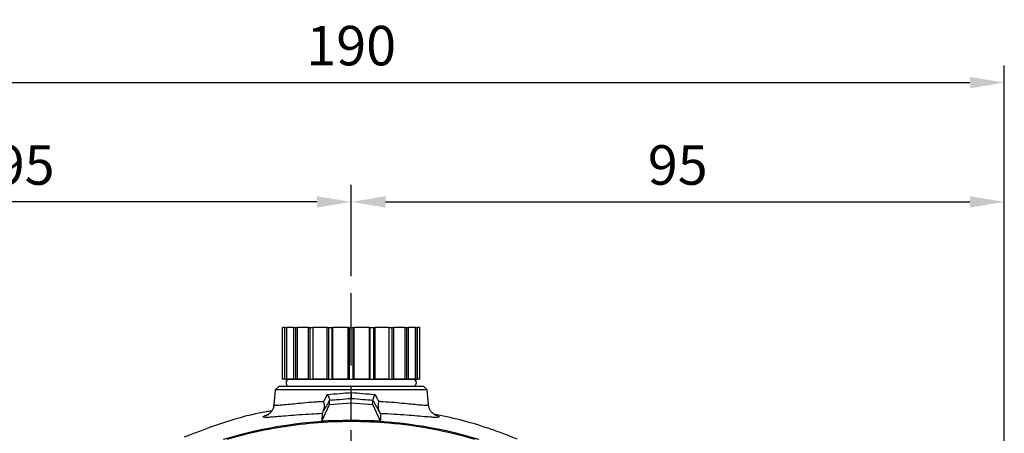
# Model space of a CAD drawing. Extents: x -18 to 766, y -10 to 490.
# Drawn here: x 122 to 265, y 213 to 273 of the extents above; entities that cross this region are included whole.
import ezdxf

# ---------------------------------------------------------------- set-up
doc = ezdxf.new("R2010")
doc.units = 0
doc.header["$LTSCALE"] = 12.5
doc.linetypes.add('CENTER', pattern=[2, 1.25, -0.25, 0.25, -0.25])
doc.layers.get('Defpoints').update_dxf_attribs({"linetype": 'CONTINUOUS'})
for name, color, linetype in [('CEN', 2, 'CENTER'), ('DIM', 3, 'CONTINUOUS'), ('MAIN', 7, 'CONTINUOUS')]:
    doc.layers.add(name, color=color, linetype=linetype)
doc.styles.get("Standard").update_dxf_attribs({"font": 'simplex.shx'})
doc.dimstyles.new('L', dxfattribs={"dimscale": 2.5, "dimtxt": 2.3, "dimasz": 2, "dimexe": 1, "dimexo": 1, "dimgap": 1, "dimtad": 1, "dimdec": 4, "dimdsep": 46, "dimtxsty": 'Standard', "dimcen": 0, "dimclrd": 256, "dimclre": 256, "dimclrt": 256, "dimadec": 0, "dimazin": 0, "dimtfac": 0.6, "dimtdec": 4, "dimtmove": 0, "dimatfit": 3, "dimfxl": 0, "dimtolj": 1, "dimarcsym": 0})

# ---------------------------------------------------------------- blocks, each defined once
blk = doc.blocks.new('*D3')
at = {"layer": 'Defpoints', "color": 0}
for p in [(264.75, 264.26), (74.75, 140.62), (264.75, 140.62)]:
    blk.add_point(p, dxfattribs=at)
at = {"layer": 'DIM', "lineweight": -2}
for p, q in [((74.75, 143.12), (74.75, 266.76)), ((264.75, 143.12), (264.75, 266.76)), ((79.75, 264.26), (259.75, 264.26))]:
    blk.add_line(p, q, dxfattribs=at)
at = {"layer": 'DIM'}
for points in [[(79.75, 265.1), (79.75, 263.43), (74.75, 264.26)], [(259.75, 265.1), (259.75, 263.43), (264.75, 264.26)]]:
    blk.add_solid(points, dxfattribs=at)
at = {"layer": 'DIM', "insert": (169.75, 269.64), "char_height": 5.75, "attachment_point": 5}
blk.add_mtext('\\A1;190', dxfattribs=at)
blk = doc.blocks.new('*D4')
at = {"layer": 'Defpoints', "color": 0}
for p in [(264.75, 246.92), (169.75, 233.63), (264.75, 140.62)]:
    blk.add_point(p, dxfattribs=at)
at = {"layer": 'DIM', "lineweight": -2}
for p, q in [((169.75, 236.13), (169.75, 249.42)), ((264.75, 143.12), (264.75, 249.42)), ((174.75, 246.92), (259.75, 246.92))]:
    blk.add_line(p, q, dxfattribs=at)
at = {"layer": 'DIM'}
for points in [[(174.75, 247.75), (174.75, 246.09), (169.75, 246.92)], [(259.75, 247.75), (259.75, 246.09), (264.75, 246.92)]]:
    blk.add_solid(points, dxfattribs=at)
at = {"layer": 'DIM', "insert": (217.25, 252.29), "char_height": 5.75, "attachment_point": 5}
blk.add_mtext('\\A1;95', dxfattribs=at)
blk = doc.blocks.new('*D33')
at = {"layer": 'Defpoints', "color": 0}
for p in [(74.75, 246.92), (169.75, 233.63), (74.75, 140.62)]:
    blk.add_point(p, dxfattribs=at)
at = {"layer": 'DIM', "lineweight": -2}
for p, q in [((74.75, 143.12), (74.75, 249.42)), ((169.75, 236.13), (169.75, 249.42)), ((164.75, 246.92), (79.75, 246.92))]:
    blk.add_line(p, q, dxfattribs=at)
at = {"layer": 'DIM'}
for points in [[(79.75, 247.75), (79.75, 246.09), (74.75, 246.92)], [(164.75, 247.75), (164.75, 246.09), (169.75, 246.92)]]:
    blk.add_solid(points, dxfattribs=at)
at = {"layer": 'DIM', "insert": (122.25, 252.29), "char_height": 5.75, "attachment_point": 5}
blk.add_mtext('\\A1;95', dxfattribs=at)

msp = doc.modelspace()

# ---------------------------------------------------------------- linework, layer by layer
at = {"layer": 'CEN'}
msp.add_line((169.74896, 48.11977), (169.74896, 233.6305), dxfattribs=at)
at = {"layer": 'MAIN'}
for p, q in [((159.75805, 221.1305), (159.75805, 228.6305)), ((160.11527, 228.6305), (159.75805, 228.6305)), ((160.11527, 221.1305), (160.11527, 228.6305)), ((160.11527, 228.6305), (160.36622, 228.6305)), ((160.36622, 221.1305), (160.36622, 228.6305)), ((160.36622, 228.6305), (160.37882, 228.6305)), ((160.37882, 221.1305), (160.37882, 228.6305)), ((161.41549, 228.6305), (160.37882, 228.6305)), ((161.41549, 221.1305), (161.41549, 228.6305)), ((161.41549, 228.6305), (161.68067, 228.6305)), ((161.68067, 221.1305), (161.68067, 228.6305)), ((161.68067, 228.6305), (161.9168, 228.6305)), ((161.9168, 221.1305), (161.9168, 228.6305)), ((163.53146, 228.6305), (161.9168, 228.6305)), ((163.53146, 221.1305), (163.53146, 228.6305)), ((163.53146, 228.6305), (163.7849, 228.6305)), ((163.7849, 221.1305), (163.7849, 228.6305)), ((163.7849, 228.6305), (164.21742, 228.6305)), ((164.21742, 221.1305), (164.21742, 228.6305)), ((164.21742, 228.6305), (164.22145, 228.6305)), ((164.22145, 221.1305), (164.22145, 228.6305)), ((166.25603, 228.6305), (164.22145, 228.6305)), ((166.25603, 221.1305), (166.25603, 228.6305)), ((166.25603, 228.6305), (166.47293, 228.6305)), ((166.47293, 221.1305), (166.47293, 228.6305)), ((166.47293, 228.6305), (166.98139, 228.6305)), ((166.98139, 221.1305), (166.98139, 228.6305)), ((166.98139, 228.6305), (167.06716, 228.6305)), ((167.06716, 221.1305), (167.06716, 228.6305)), ((169.32252, 228.6305), (167.06716, 228.6305)), ((169.32252, 221.1305), (169.32252, 228.6305)), ((169.32252, 228.6305), (169.48165, 228.6305)), ((169.48165, 221.1305), (169.48165, 228.6305)), ((169.48165, 228.6305), (170.01627, 228.6305)), ((170.01627, 221.1305), (170.01627, 228.6305)), ((170.01627, 228.6305), (170.1754, 228.6305)), ((170.1754, 221.1305), (170.1754, 228.6305)), ((172.43075, 228.6305), (170.1754, 228.6305)), ((172.43075, 221.1305), (172.43075, 228.6305)), ((172.43075, 228.6305), (172.51652, 228.6305)), ((172.51652, 221.1305), (172.51652, 228.6305)), ((172.51652, 228.6305), (173.02498, 228.6305)), ((173.02498, 221.1305), (173.02498, 228.6305)), ((173.02498, 228.6305), (173.24188, 228.6305)), ((173.24188, 221.1305), (173.24188, 228.6305)), ((175.27647, 228.6305), (173.24188, 228.6305)), ((175.27647, 221.1305), (175.27647, 228.6305)), ((175.27647, 228.6305), (175.28049, 228.6305)), ((175.28049, 221.1305), (175.28049, 228.6305)), ((175.28049, 228.6305), (175.71301, 228.6305)), ((175.71301, 221.1305), (175.71301, 228.6305)), ((175.71301, 228.6305), (175.96646, 228.6305)), ((175.96646, 221.1305), (175.96646, 228.6305)), ((177.58111, 228.6305), (175.96646, 228.6305)), ((177.58111, 221.1305), (177.58111, 228.6305)), ((177.58111, 228.6305), (177.81724, 228.6305)), ((177.81724, 221.1305), (177.81724, 228.6305)), ((177.81724, 228.6305), (178.08242, 228.6305)), ((178.08242, 221.1305), (178.08242, 228.6305)), ((179.11909, 228.6305), (178.08242, 228.6305)), ((179.11909, 221.1305), (179.11909, 228.6305)), ((179.11909, 228.6305), (179.13169, 228.6305)), ((179.13169, 221.1305), (179.13169, 228.6305)), ((179.13169, 228.6305), (179.38265, 228.6305)), ((179.38265, 221.1305), (179.38265, 228.6305)), ((179.73986, 228.6305), (179.38265, 228.6305)), ((179.73986, 221.1305), (179.73986, 228.6305)), ((160.11527, 221.1305), (159.75805, 221.1305)), ((160.11527, 221.1305), (160.36622, 221.1305)), ((160.36622, 221.1305), (160.37882, 221.1305)), ((161.41549, 221.1305), (160.37882, 221.1305)), ((160.69394, 221.11976), (178.80397, 221.11976)), ((161.41549, 221.1305), (161.68067, 221.1305)), ((161.68067, 221.1305), (161.9168, 221.1305)), ((163.53146, 221.1305), (161.9168, 221.1305)), ((162.14055, 221.1305), (162.14413, 221.11976)), ((163.53146, 221.1305), (163.7849, 221.1305)), ((163.7849, 221.1305), (164.21742, 221.1305)), ((164.21742, 221.1305), (164.22145, 221.1305)), ((166.25603, 221.1305), (164.22145, 221.1305)), ((166.25603, 221.1305), (166.47293, 221.1305)), ((166.47293, 221.1305), (166.98139, 221.1305)), ((166.98139, 221.1305), (167.06716, 221.1305)), ((169.32252, 221.1305), (167.06716, 221.1305)), ((169.32252, 221.1305), (169.48165, 221.1305)), ((169.48165, 221.1305), (170.01627, 221.1305)), ((170.01627, 221.1305), (170.1754, 221.1305)), ((172.43075, 221.1305), (170.1754, 221.1305)), ((172.43075, 221.1305), (172.51652, 221.1305)), ((172.51652, 221.1305), (173.02498, 221.1305)), ((173.02498, 221.1305), (173.24188, 221.1305)), ((175.27647, 221.1305), (173.24188, 221.1305)), ((175.27647, 221.1305), (175.28049, 221.1305)), ((175.28049, 221.1305), (175.71301, 221.1305)), ((175.71301, 221.1305), (175.96646, 221.1305)), ((177.58111, 221.1305), (175.96646, 221.1305)), ((177.35378, 221.11976), (177.35736, 221.1305)), ((177.58111, 221.1305), (177.81724, 221.1305)), ((177.81724, 221.1305), (178.08242, 221.1305)), ((179.11909, 221.1305), (178.08242, 221.1305)), ((179.11909, 221.1305), (179.13169, 221.1305)), ((179.13169, 221.1305), (179.38265, 221.1305)), ((179.73986, 221.1305), (179.38265, 221.1305)), ((158.70102, 219.57182), (158.51513, 217.44708)), ((159.24896, 220.11976), (158.70102, 219.57182)), ((180.7969, 219.57182), (158.70102, 219.57182)), ((159.24896, 220.11976), (180.24896, 220.11976)), ((180.7969, 219.57182), (180.24896, 220.11976)), ((180.9827, 217.44805), (180.7969, 219.57182)), ((166.58865, 217.438), (166.58894, 218.04711)), ((166.58865, 217.438), (169.74896, 217.71063)), ((166.58894, 218.04711), (166.59728, 218.07248)), ((169.74896, 217.71063), (169.74896, 218.29627)), ((169.74896, 217.71063), (172.90927, 217.438)), ((169.74896, 215.11977), (169.74896, 217.71063)), ((172.90063, 218.07248), (172.90898, 218.04711)), ((172.90927, 217.438), (172.90898, 218.04711)), ((165.48655, 215.02295), (166.58865, 217.438)), ((174.01137, 215.02295), (172.90927, 217.438)), ((180.98278, 217.44715), (180.9827, 217.44805)), ((165.50842, 216.12963), (165.48655, 215.02295))]:
    msp.add_line(p, q, dxfattribs=at)
for centre, radius, start, end in [((160.7773, 220.61977), 0.5069, 99.4649157, 260.5350843), ((178.72062, 220.61977), 0.5069, 279.4649157, 80.5350843), ((169.74896, 151.11977), 64, 73.0743428, 106.9256572)]:
    msp.add_arc(centre, radius, start, end, dxfattribs=at)
for points, knots in [([(166.29392, 218.9187), (166.89414, 218.96417), (168.02686, 219.04999), (169.19827, 219.15936), (169.74896, 219.21078)], [0, 0, 0, 0, 0.5298930274, 1, 1, 1, 1]), ([(169.74896, 219.21078), (169.74896, 219.20598), (169.74896, 219.1823), (169.74896, 219.04732), (169.74896, 218.81141), (169.74896, 218.5434), (169.74896, 218.3517), (169.74896, 218.31475), (169.74896, 218.29627)], [0, 0, 0, 0, 0.010225007, 0.050443691, 0.28883516, 0.526227583, 0.763105863, 1, 1, 1, 1]), ([(169.74896, 219.21078), (170.30281, 219.15908), (171.47425, 219.04972), (172.60687, 218.96393), (173.20399, 218.9187)], [0, 0, 0, 0, 0.472796805, 1, 1, 1, 1]), ([(158.54659, 217.44401), (158.54668, 217.42036), (158.54689, 217.36344), (158.90675, 217.35337), (159.55325, 217.39265), (160.49236, 217.4847), (161.67885, 217.60738), (163.09895, 217.74277), (164.48994, 217.85584), (165.41592, 217.91103), (165.76424, 217.93179)], [0, 0, 0, 0, 0.09642631, 0.232144234, 0.367873641, 0.503781205, 0.639704059, 0.778118445, 0.916535838, 1, 1, 1, 1]), ([(166.59728, 218.07248), (166.5945, 218.06771), (166.57659, 218.03693), (166.28314, 217.53272), (165.9929, 217.03515), (165.71776, 216.56347)], [0, 0, 0, 0, 0.009471362, 0.061034682, 1, 1, 1, 1]), ([(165.71776, 216.56347), (165.76275, 216.68024), (165.85757, 216.9263), (165.85174, 217.402), (165.79988, 217.75354), (165.76489, 217.92857), (165.76424, 217.93179)], [0, 0, 0, 0, 0.314432958, 0.662611523, 0.993800283, 1, 1, 1, 1]), ([(165.76424, 217.93179), (165.84683, 218.08548), (166.02341, 218.4141), (166.19995, 218.7434), (166.29392, 218.9187)], [0, 0, 0, 0, 0.467684511, 1, 1, 1, 1]), ([(166.29392, 218.9187), (166.295, 218.91674), (166.34067, 218.8339), (166.43582, 218.64967), (166.54374, 218.39891), (166.61088, 218.1809), (166.60182, 218.10866), (166.59728, 218.07248)], [0, 0, 0, 0, 0.005218604, 0.221187523, 0.495726942, 0.747436284, 1, 1, 1, 1]), ([(169.74896, 218.29627), (169.17833, 218.24759), (168.11143, 218.15657), (167.07229, 218.08186), (166.58894, 218.04711)], [0, 0, 0, 0, 0.534853228, 1, 1, 1, 1]), ([(172.90898, 218.04711), (172.42901, 218.0816), (171.38994, 218.15628), (170.32303, 218.2473), (169.74896, 218.29627)], [0, 0, 0, 0, 0.461927391, 1, 1, 1, 1]), ([(173.20399, 218.9187), (173.20291, 218.91674), (173.15725, 218.8339), (173.0621, 218.64967), (172.95418, 218.39891), (172.88704, 218.1809), (172.8961, 218.10866), (172.90063, 218.07248)], [0, 0, 0, 0, 0.005218604, 0.221187523, 0.495726942, 0.747436284, 1, 1, 1, 1]), ([(173.78016, 216.56347), (173.48992, 217.06109), (173.1969, 217.56347), (172.90341, 218.06771), (172.90063, 218.07248)], [0, 0, 0, 0, 0.990528548, 1, 1, 1, 1]), ([(173.20399, 218.9187), (173.29796, 218.7434), (173.4745, 218.4141), (173.65108, 218.08548), (173.73367, 217.93179)], [0, 0, 0, 0, 0.532315489, 1, 1, 1, 1]), ([(173.73367, 217.93179), (173.73303, 217.92857), (173.69803, 217.75354), (173.64618, 217.402), (173.64034, 216.9263), (173.73516, 216.68024), (173.78016, 216.56347)], [0, 0, 0, 0, 0.006199717, 0.337388477, 0.685567042, 1, 1, 1, 1]), ([(173.73367, 217.93179), (173.94511, 217.91952), (174.73454, 217.87373), (176.04225, 217.77442), (177.52502, 217.63695), (178.7996, 217.50599), (179.97679, 217.38748), (180.70217, 217.34734), (180.99864, 217.37732), (180.95817, 217.431), (180.94721, 217.44553)], [0, 0, 0, 0, 0.0504200669, 0.1882508159, 0.3300493997, 0.4682084585, 0.6104649707, 0.8165268143, 0.9503127425, 1, 1, 1, 1]), ([(158.18506, 216.51171), (157.91569, 216.47249), (155.59074, 216.13395), (151.30004, 214.94537), (147.41612, 213.46815), (145.47295, 212.72908)], [0, 0, 0, 0, 0.061455563, 0.530436404, 1, 1, 1, 1]), ([(158.49714, 217.44564), (158.49656, 217.37728), (158.49455, 217.14382), (158.35723, 216.78765), (158.14482, 216.42819), (157.91265, 216.1791), (157.71763, 216.02669), (157.58862, 215.94884), (157.5322, 215.92262), (157.54209, 215.92676), (157.545, 215.92798)], [0, 0, 0, 0, 0.06598125, 0.225344292, 0.368723686, 0.500020827, 0.627206963, 0.765759511, 0.931003918, 1, 1, 1, 1]), ([(165.71776, 216.56347), (165.68591, 216.5035), (165.59709, 216.33621), (165.52127, 216.18007), (165.51213, 216.14416), (165.50842, 216.12963)], [0, 0, 0, 0, 0.249575182, 0.696152044, 1, 1, 1, 1]), ([(173.98949, 216.12963), (173.98134, 216.15602), (173.96502, 216.20888), (173.86281, 216.40882), (173.79084, 216.54348), (173.78016, 216.56347)], [0, 0, 0, 0, 0.459108888, 0.91969062, 1, 1, 1, 1]), ([(181.95407, 215.92786), (181.95429, 215.92763), (181.95477, 215.92713), (181.85662, 215.97785), (181.66882, 216.10691), (181.41284, 216.35081), (181.16777, 216.72467), (181.00931, 217.11231), (181.00295, 217.36961), (181.00098, 217.44927)], [0, 0, 0, 0, 0.14150109, 0.303592124, 0.448656611, 0.591797993, 0.749417651, 0.922422435, 1, 1, 1, 1]), ([(151.70925, 212.4241), (152.42353, 212.62605), (154.84155, 213.30968), (159.03966, 214.19027), (164.36385, 214.87277), (169.78077, 215.10166), (175.54358, 214.84568), (181.59109, 214.05397), (185.71591, 212.9692), (187.78866, 212.4241)], [0, 0, 0, 0, 0.060896926, 0.206151997, 0.351407045, 0.500882158, 0.650357261, 0.824301877, 1, 1, 1, 1]), ([(159.14542, 215.68872), (158.80066, 215.6606), (158.07983, 215.60178), (157.37277, 215.56819), (156.95278, 215.58855), (156.88594, 215.6766), (157.16661, 215.81913), (157.49026, 215.94031), (157.74129, 216.00961), (157.76725, 216.01678)], [0, 0, 0, 0, 0.157916039, 0.330178572, 0.502442644, 0.675065214, 0.847695267, 0.984249274, 1, 1, 1, 1]), ([(165.50842, 216.12963), (165.00538, 216.10561), (163.83444, 216.04971), (162.14692, 215.93435), (160.55211, 215.80869), (159.54933, 215.72005), (159.17262, 215.69083), (159.14542, 215.68872)], [0, 0, 0, 0, 0.197110112, 0.458818695, 0.720552396, 0.979821701, 1, 1, 1, 1]), ([(169.74896, 215.08021), (169.0905, 215.09442), (167.69752, 215.12448), (166.24989, 215.05801), (165.48655, 215.02295)], [0, 0, 0, 0, 0.472699419, 1, 1, 1, 1]), ([(174.01137, 215.02295), (173.29338, 215.05645), (171.84566, 215.12399), (170.45163, 215.09488), (169.74896, 215.08021)], [0, 0, 0, 0, 0.49594613, 1, 1, 1, 1]), ([(173.98949, 216.12963), (173.98616, 215.89673), (173.98141, 215.56404), (174.00446, 215.1478), (174.01137, 215.02295)], [0, 0, 0, 0, 0.70006873, 1, 1, 1, 1]), ([(181.95268, 215.94535), (181.99651, 215.93242), (182.29337, 215.84487), (182.52848, 215.72708), (182.61184, 215.61344), (182.34483, 215.57116), (181.85059, 215.5795), (181.14036, 215.6229), (180.08792, 215.7097), (178.6469, 215.83306), (176.94597, 215.96428), (175.35904, 216.06606), (174.33553, 216.11356), (173.98949, 216.12963)], [0, 0, 0, 0, 0.018646357, 0.126286053, 0.234187969, 0.342086215, 0.423891255, 0.505696158, 0.615996446, 0.726292475, 0.83531283, 0.9443217, 1, 1, 1, 1]), ([(190.37817, 213.75297), (190.06272, 213.86067), (188.48489, 214.39937), (185.6284, 215.25887), (183.03579, 215.7902), (181.75054, 216.05359)], [0, 0, 0, 0, 0.111905383, 0.559738422, 1, 1, 1, 1]), ([(193.88304, 212.4232), (193.3478, 212.63947), (192.19161, 213.10665), (191.0118, 213.52714), (190.37817, 213.75297)], [0, 0, 0, 0, 0.4629364674, 1, 1, 1, 1])]:
    msp.add_open_spline(points, degree=3, knots=knots, dxfattribs=at)

# ---------------------------------------------------------------- dimensions: what is measured, and where the dimension line sits
at = {"layer": 'DIM'}
for base, p1, picture, middle in [((264.74896, 264.26234), (74.74896, 140.61977), '*D3', (169.74896, 269.63734)), ((264.74896, 246.91935), (169.74896, 233.6305), '*D4', (217.24896, 252.29435))]:
    dim = msp.add_linear_dim(base=base, p1=p1, p2=(264.74896, 140.61977), dimstyle='L', dxfattribs=at)
    dim.commit()
    dim.dimension.update_dxf_attribs({"geometry": picture, "text_midpoint": middle})
dim = msp.add_linear_dim(base=(74.74896, 246.91935), p1=(169.74896, 233.6305), p2=(74.74896, 140.61977), angle=180, dimstyle='L', dxfattribs=at)
dim.commit()
dim.dimension.update_dxf_attribs({"geometry": '*D33', "text_midpoint": (122.24896, 252.29435)})

doc.saveas('drawing.dxf')
